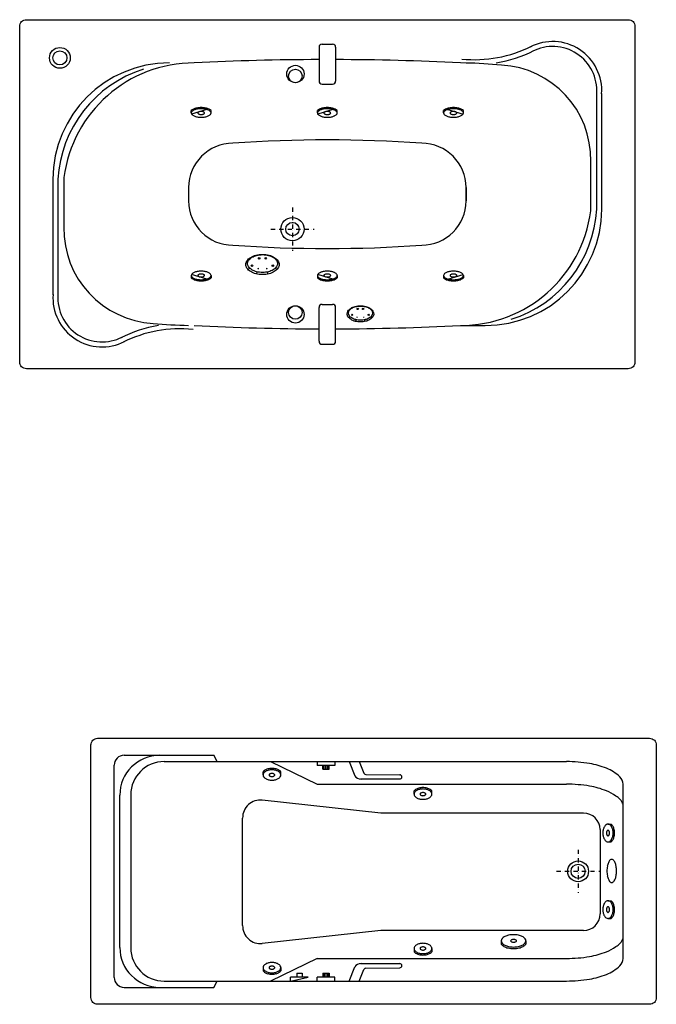
# Model space of a CAD drawing. Units: millimetres. Extents: x 1333 to 16253, y 1167 to 12480.
# Drawn here: x 9888 to 11802, y 3487 to 6449 of the extents above; entities that cross this region are included whole.
import ezdxf

# ---------------------------------------------------------------- set-up
doc = ezdxf.new("R2010")
doc.units = ezdxf.units.MM
doc.linetypes.add('DASHDOT', pattern=[25.4, 12.7, -6.35, 0, -6.35])

# ---------------------------------------------------------------- blocks, each defined once
blk = doc.blocks.new('26')
at = {"color": 0}
for p, q in [((2646.7, -7425.1), (2646.7, -7527.1)), ((2655.7, -7416.1), (2687.7, -7416.1)), ((2696.7, -7425.1), (2696.7, -7527.1)), ((3088.8, -7472.9), (3071.7, -7472.5)), ((2655.7, -7536.1), (2687.7, -7536.1)), ((3481.7, -7912.5), (3481.7, -7565)), ((3496.7, -7912.5), (3496.7, -7565)), ((2262.6, -7623.1), (2262.6, -7616.1)), ((2308.9, -7612.5), (2263.6, -7626.4)), ((2322.1, -7623.1), (2322.1, -7616.1)), ((2641.9, -7623.1), (2641.9, -7616.1)), ((2688.2, -7612.5), (2642.9, -7626.4)), ((2701.4, -7623.1), (2701.4, -7616.1)), ((3021.2, -7623.1), (3021.2, -7616.1)), ((3034.5, -7612.5), (3079.7, -7626.4)), ((3080.7, -7623.1), (3080.7, -7616.1)), ((3463.7, -7914.9), (3463.7, -7756.6)), ((1846.7, -7822.5), (1846.7, -8170.1)), ((1861.7, -7822.5), (1861.7, -8170.1)), ((1879.7, -7820.2), (1879.7, -7978.5)), ((2254.5, -7847.5), (2254.5, -7887.5)), ((3088.8, -7887.5), (3088.8, -7847.5)), ((3088.8, -7847.5), (3088.8, -7887.5)), ((2262.6, -8111.9), (2262.6, -8119)), ((2308.9, -8122.6), (2263.6, -8108.6)), ((2322.1, -8111.9), (2322.1, -8119)), ((2433.4, -8094), (2438.2, -8089.4)), ((2459.3, -8108.3), (2461.2, -8101.1)), ((2493.9, -8108.3), (2492.1, -8101.1)), ((2519.9, -8094), (2515.1, -8089.4)), ((2641.9, -8111.9), (2641.9, -8119)), ((2688.2, -8122.6), (2642.9, -8108.6)), ((2701.4, -8111.9), (2701.4, -8119)), ((3021.2, -8111.9), (3021.2, -8119)), ((3034.5, -8122.6), (3079.7, -8108.6)), ((3080.7, -8111.9), (3080.7, -8119)), ((2655.7, -8198.9), (2687.7, -8198.9)), ((2646.7, -8309.9), (2646.7, -8207.9)), ((2696.7, -8309.9), (2696.7, -8207.9)), ((2736.6, -8239.5), (2740.4, -8235.8)), ((2757.3, -8250.9), (2758.8, -8245.2)), ((2785, -8250.9), (2783.5, -8245.2)), ((2805.8, -8239.5), (2802, -8235.8)), ((3071.7, -8262.5), (3146.7, -8262.5)), ((2655.7, -8318.9), (2687.7, -8318.9))]:
    blk.add_line(p, q, dxfattribs=at)
at = {"color": 0, "linetype": 'DASHDOT'}
for p, q in [((2566.7, -7907.5), (2566.7, -8037.5)), ((2501.7, -7972.5), (2631.7, -7972.5))]:
    blk.add_line(p, q, dxfattribs=at)
at = {"color": 0}
for points in [[(3596.7, -7362.5), (3596.7, -8372.5, -0.414214), (3576.7, -8392.5), (1766.7, -8392.5, -0.414214), (1746.7, -8372.5), (1746.7, -7362.5, -0.414214), (1766.7, -7342.5), (3576.7, -7342.5, -0.414214)], [(2426.6, -8078.9, -0.150682), (2430, -8068.2, -0.107021), (2441.3, -8057.5, -0.075013), (2456.6, -8051, -0.061733), (2476.6, -8048.6, -0.061733), (2496.7, -8051, -0.075013), (2512, -8057.5, -0.107021), (2523.3, -8068.2, -0.150682), (2526.6, -8078.9, -0.150682), (2523.3, -8089.7, -0.107021), (2512, -8100.4, -0.075013), (2496.7, -8106.8, -0.061733), (2476.6, -8109.3, -0.061733), (2456.6, -8106.8, -0.075013), (2441.3, -8100.4, -0.107021), (2430, -8089.7, -0.150682)], [(2431.9, -8076, -0.153547), (2434.9, -8066.7, -0.106863), (2445.1, -8057.2, -0.073765), (2458.9, -8051.5, -0.060325), (2476.9, -8049.3, -0.060325), (2495, -8051.5, -0.073765), (2508.8, -8057.2, -0.106863), (2519, -8066.7, -0.153547), (2521.9, -8076, -0.153547), (2519, -8085.4, -0.106863), (2508.8, -8094.9, -0.073765), (2495, -8100.6, -0.060325), (2476.9, -8102.7, -0.060325), (2458.9, -8100.6, -0.073765), (2445.1, -8094.9, -0.106863), (2434.9, -8085.4, -0.153547)], [(2731.2, -8227.4, -0.150682), (2733.8, -8218.9, -0.107021), (2742.9, -8210.3, -0.075013), (2755.2, -8205.1, -0.061733), (2771.2, -8203.1, -0.061733), (2787.2, -8205.1, -0.075013), (2799.5, -8210.3, -0.107021), (2808.5, -8218.9, -0.150682), (2811.2, -8227.4, -0.150682), (2808.5, -8236, -0.107021), (2799.5, -8244.6, -0.075013), (2787.2, -8249.8, -0.061733), (2771.2, -8251.8, -0.061733), (2755.2, -8249.8, -0.075013), (2742.9, -8244.6, -0.107021), (2733.8, -8236, -0.150682)], [(2735.4, -8225.1, -0.153547), (2737.8, -8217.6, -0.106863), (2746, -8210, -0.073765), (2757, -8205.5, -0.060325), (2771.4, -8203.8, -0.060325), (2785.8, -8205.5, -0.073765), (2796.9, -8210, -0.106863), (2805.1, -8217.6, -0.153547), (2807.4, -8225.1, -0.153547), (2805.1, -8232.6, -0.106863), (2796.9, -8240.2, -0.073765), (2785.8, -8244.7, -0.060325), (2771.4, -8246.5, -0.060325), (2757, -8244.7, -0.073765), (2746, -8240.2, -0.106863), (2737.8, -8232.6, -0.153547)]]:
    blk.add_lwpolyline(points, format="xyb", close=True, dxfattribs=at)
for points, const_width in [([(2444.1, -8082.5, -1), (2446.6, -8082.5, -1)], 2.5), ([(2465.8, -8060.4, -1), (2468.3, -8060.4, -1)], 2.5), ([(2487.5, -8060.4, 1), (2485, -8060.4, 1)], 2.5), ([(2509.2, -8082.5, 1), (2506.7, -8082.5, 1)], 2.5), ([(2462.6, -8091.4, -1), (2465.1, -8091.4, -1)], 2.5), ([(2490.7, -8091.4, 1), (2488.2, -8091.4, 1)], 2.5), ([(2745.2, -8230.3, -1), (2747.2, -8230.3, -1)], 2), ([(2762.5, -8212.6, -1), (2764.5, -8212.6, -1)], 2), ([(2779.8, -8212.6, 1), (2777.8, -8212.6, 1)], 2), ([(2797.2, -8230.3, 1), (2795.2, -8230.3, 1)], 2), ([(2760, -8237.4, -1), (2762, -8237.4, -1)], 2), ([(2782.4, -8237.4, 1), (2780.4, -8237.4, 1)], 2)]:
    blk.add_lwpolyline(points, format="xyb", close=True, dxfattribs=dict(at, const_width=const_width))
for centre, radius in [((1867.5, -7457.5), 31.3), ((1867.5, -7457.5), 21.3), ((2575.8, -7505.9), 26.1), ((2575.6, -7511.8), 20.2), ((2566.7, -7972.5), 35), ((2566.7, -7972.5), 20), ((2445.4, -8082.5), 2.31), ((2466.7, -8060.3), 2.31), ((2486.6, -8060.3), 2.31), ((2507.9, -8082.5), 2.31), ((2575.8, -8229.2), 26.1), ((2575.6, -8223.3), 20.2), ((2746.2, -8230.3), 1.85), ((2763.2, -8212.5), 1.85), ((2779.1, -8212.5), 1.85), ((2796.2, -8230.3), 1.85)]:
    blk.add_circle(centre, radius, dxfattribs=at)
for centre, radius, start, end in [((2655.7, -7425.1), 9, 90, 180), ((2687.7, -7425.1), 9, 0, 90), ((3114.5, -7078.5), 384.3, 264.1929, 296.5159), ((3349.1, -7556), 147.8, 356.129, 117.3447), ((3349.1, -7556), 132.9, 356.129, 117.3447), ((2671.7, -15467.5), 8005, 90.17894, 92.86419), ((2671.7, -15467.5), 8005, 87.13581, 89.82106), ((3114.5, -7078.5), 399.2, 279.4047, 296.5565), ((2196.7, -7822.5), 350, 90, 180), ((2229.8, -7843.1), 368.7, 107.5417, 176.7968), ((2271.7, -7867.5), 395, 90, 172.7478), ((3053, -9000.9), 1528.4, 84.6676, 88.6581), ((3179.8, -7762.7), 284, 358.7748, 86.9053), ((2655.7, -7527.1), 9, 180, 270), ((2687.7, -7527.1), 9, 270, 0), ((2287.2, -7649), 41.6, 101.4821, 116.1229), ((2292.4, -7674.4), 67.5, 90, 101.4821), ((2292.4, -7679.7), 69.3, 90, 100.0627), ((2292.4, -7674.4), 67.5, 78.5179, 90), ((2292.4, -7679.7), 69.3, 79.9373, 90), ((2297.5, -7649), 41.6, 63.8771, 78.5179), ((2666.5, -7649), 41.6, 101.4821, 116.1229), ((2671.7, -7674.4), 67.5, 90, 101.4821), ((2671.7, -7679.7), 69.3, 90, 100.0627), ((2671.7, -7674.4), 67.5, 78.5179, 90), ((2671.7, -7679.7), 69.3, 79.9373, 90), ((2676.8, -7649), 41.6, 63.8771, 78.5179), ((3045.8, -7649), 41.6, 101.4821, 116.1229), ((3051, -7674.4), 67.5, 90, 101.4821), ((3051, -7679.7), 69.3, 90, 100.0627), ((3051, -7674.4), 67.5, 78.5179, 90), ((3051, -7679.7), 69.3, 79.9373, 90), ((3056.1, -7649), 41.6, 63.8771, 78.5179), ((2279.4, -7633), 23.9, 116.1229, 134.6143), ((2268.6, -7623.1), 5.99, 135.9655, 180), ((2268.6, -7623.1), 5.99, 180, 224.0345), ((2279.9, -7634), 21.6, 113.191, 135.9655), ((2279.9, -7612.3), 21.6, 224.0345, 246.809), ((2287.4, -7651.6), 40.8, 100.0627, 113.191), ((2287.4, -7594.7), 40.8, 246.809, 259.9373), ((2292.4, -7566.6), 69.3, 259.9373, 270), ((2284.4, -7623.1), 2.11, 136.5034, 180), ((2284.4, -7623.1), 2.11, 180, 223.4966), ((2288.2, -7626.8), 7.35, 113.5833, 136.5034), ((2288.2, -7619.5), 7.35, 223.4966, 246.4167), ((2290.7, -7632.6), 13.7, 100.2496, 113.5833), ((2290.7, -7613.7), 13.7, 246.4167, 259.7504), ((2292.4, -7641.9), 23.2, 90, 100.2496), ((2292.4, -7604.4), 23.2, 259.7504, 270), ((2292.4, -7641.9), 23.2, 79.7504, 90), ((2292.4, -7604.4), 23.2, 270, 280.2496), ((2292.4, -7566.6), 69.3, 270, 280.0627), ((2294.1, -7632.6), 13.7, 66.4167, 79.7504), ((2294.1, -7613.7), 13.7, 280.2496, 293.5833), ((2296.6, -7626.8), 7.35, 43.4966, 66.4167), ((2296.6, -7619.5), 7.35, 293.5833, 316.5034), ((2300.4, -7623.1), 2.11, 0, 43.4966), ((2300.4, -7623.1), 2.11, 316.5034, 0), ((2297.4, -7651.6), 40.8, 66.809, 79.9373), ((2297.4, -7594.7), 40.8, 280.0627, 293.191), ((2304.9, -7634), 21.6, 44.0345, 66.809), ((2304.9, -7612.3), 21.6, 293.191, 315.9655), ((2305.4, -7633), 23.9, 45.3857, 63.8771), ((2316.1, -7623.1), 5.99, 0, 44.0345), ((2316.1, -7623.1), 5.99, 315.9655, 0), ((2658.7, -7633), 23.9, 116.1229, 134.6143), ((2647.9, -7623.1), 5.99, 135.9655, 180), ((2647.9, -7623.1), 5.99, 180, 224.0345), ((2659.2, -7634), 21.6, 113.191, 135.9655), ((2659.2, -7612.3), 21.6, 224.0345, 246.809), ((2666.7, -7651.6), 40.8, 100.0627, 113.191), ((2666.7, -7594.7), 40.8, 246.809, 259.9373), ((2671.7, -7566.6), 69.3, 259.9373, 270), ((2663.6, -7623.1), 2.11, 136.5034, 180), ((2663.6, -7623.1), 2.11, 180, 223.4966), ((2667.4, -7626.8), 7.35, 113.5833, 136.5034), ((2667.4, -7619.5), 7.35, 223.4966, 246.4167), ((2670, -7632.6), 13.7, 100.2496, 113.5833), ((2670, -7613.7), 13.7, 246.4167, 259.7504), ((2671.7, -7641.9), 23.2, 90, 100.2496), ((2671.7, -7604.4), 23.2, 259.7504, 270), ((2671.7, -7641.9), 23.2, 79.7504, 90), ((2671.7, -7604.4), 23.2, 270, 280.2496), ((2671.7, -7566.6), 69.3, 270, 280.0627), ((2673.4, -7632.6), 13.7, 66.4167, 79.7504), ((2673.4, -7613.7), 13.7, 280.2496, 293.5833), ((2675.9, -7626.8), 7.35, 43.4966, 66.4167), ((2675.9, -7619.5), 7.35, 293.5833, 316.5034), ((2679.7, -7623.1), 2.11, 0, 43.4966), ((2679.7, -7623.1), 2.11, 316.5034, 0), ((2676.7, -7651.6), 40.8, 66.809, 79.9373), ((2676.7, -7594.7), 40.8, 280.0627, 293.191), ((2684.2, -7634), 21.6, 44.0345, 66.809), ((2684.2, -7612.3), 21.6, 293.191, 315.9655), ((2684.7, -7633), 23.9, 45.3857, 63.8771), ((2695.4, -7623.1), 5.99, 0, 44.0345), ((2695.4, -7623.1), 5.99, 315.9655, 0), ((3038, -7633), 23.9, 116.1229, 134.6143), ((3027.2, -7623.1), 5.99, 135.9655, 180), ((3027.2, -7623.1), 5.99, 180, 224.0345), ((3038.4, -7634), 21.6, 113.191, 135.9655), ((3038.4, -7612.3), 21.6, 224.0345, 246.809), ((3046, -7651.6), 40.8, 100.0627, 113.191), ((3046, -7594.7), 40.8, 246.809, 259.9373), ((3051, -7566.6), 69.3, 259.9373, 270), ((3042.9, -7623.1), 2.11, 136.5034, 180), ((3042.9, -7623.1), 2.11, 180, 223.4966), ((3046.7, -7626.8), 7.35, 113.5833, 136.5034), ((3046.7, -7619.5), 7.35, 223.4966, 246.4167), ((3049.3, -7632.6), 13.7, 100.2496, 113.5833), ((3049.3, -7613.7), 13.7, 246.4167, 259.7504), ((3051, -7641.9), 23.2, 90, 100.2496), ((3051, -7604.4), 23.2, 259.7504, 270), ((3051, -7641.9), 23.2, 79.7504, 90), ((3051, -7604.4), 23.2, 270, 280.2496), ((3051, -7566.6), 69.3, 270, 280.0627), ((3052.7, -7632.6), 13.7, 66.4167, 79.7504), ((3052.7, -7613.7), 13.7, 280.2496, 293.5833), ((3055.2, -7626.8), 7.35, 43.4966, 66.4167), ((3055.2, -7619.5), 7.35, 293.5833, 316.5034), ((3059, -7623.1), 2.11, 0, 43.4966), ((3059, -7623.1), 2.11, 316.5034, 0), ((3055.9, -7651.6), 40.8, 66.809, 79.9373), ((3055.9, -7594.7), 40.8, 280.0627, 293.191), ((3063.5, -7634), 21.6, 44.0345, 66.809), ((3063.5, -7612.3), 21.6, 293.191, 315.9655), ((3064, -7633), 23.9, 45.3857, 63.8771), ((3074.7, -7623.1), 5.99, 0, 44.0345), ((3074.7, -7623.1), 5.99, 315.9655, 0), ((2387.8, -7847.5), 133.3, 90, 180), ((2671.7, -11738), 4033.8, 85.9647, 94.0353), ((2955.5, -7847.5), 133.3, 0, 90), ((1899.7, -7820.2), 20, 172.7478, 180), ((3443.7, -7820.2), 20, 0, 7.2522), ((2387.8, -7887.5), 133.3, 180, 270), ((2955.5, -7887.5), 133.3, 270, 0), ((1899.7, -7914.9), 20, 180, 187.2522), ((3071.7, -7867.5), 395, 270, 352.7478), ((3146.7, -7912.5), 350, 270, 0), ((3113.5, -7891.9), 368.7, 287.5417, 356.7968), ((3443.7, -7914.9), 20, 352.7478, 0), ((2163.6, -7972.4), 284, 178.7748, 266.9053), ((2671.7, -3997), 4033.8, 265.9647, 274.0353), ((2268.6, -8111.9), 5.99, 135.9655, 180), ((2268.6, -8111.9), 5.99, 180, 224.0345), ((2279.9, -8122.8), 21.6, 113.191, 135.9655), ((2287.4, -8140.4), 40.8, 100.0627, 113.191), ((2292.4, -8168.4), 69.3, 90, 100.0627), ((2284.4, -8111.9), 2.11, 136.5034, 180), ((2284.4, -8111.9), 2.11, 180, 223.4966), ((2288.2, -8115.5), 7.35, 113.5833, 136.5034), ((2288.2, -8108.3), 7.35, 223.4966, 246.4167), ((2290.7, -8121.4), 13.7, 100.2496, 113.5833), ((2292.4, -8130.7), 23.2, 90, 100.2496), ((2292.4, -8168.4), 69.3, 79.9373, 90), ((2292.4, -8130.7), 23.2, 79.7504, 90), ((2294.1, -8121.4), 13.7, 66.4167, 79.7504), ((2296.6, -8115.5), 7.35, 43.4966, 66.4167), ((2296.6, -8108.3), 7.35, 293.5833, 316.5034), ((2300.4, -8111.9), 2.11, 0, 43.4966), ((2300.4, -8111.9), 2.11, 316.5034, 0), ((2297.4, -8140.4), 40.8, 66.809, 79.9373), ((2304.9, -8122.8), 21.6, 44.0345, 66.809), ((2316.1, -8111.9), 5.99, 0, 44.0345), ((2316.1, -8111.9), 5.99, 315.9655, 0), ((2647.9, -8111.9), 5.99, 135.9655, 180), ((2647.9, -8111.9), 5.99, 180, 224.0345), ((2659.2, -8122.8), 21.6, 113.191, 135.9655), ((2666.7, -8140.4), 40.8, 100.0627, 113.191), ((2671.7, -8168.4), 69.3, 90, 100.0627), ((2663.6, -8111.9), 2.11, 136.5034, 180), ((2663.6, -8111.9), 2.11, 180, 223.4966), ((2667.4, -8115.5), 7.35, 113.5833, 136.5034), ((2667.4, -8108.3), 7.35, 223.4966, 246.4167), ((2670, -8121.4), 13.7, 100.2496, 113.5833), ((2671.7, -8130.7), 23.2, 90, 100.2496), ((2671.7, -8168.4), 69.3, 79.9373, 90), ((2671.7, -8130.7), 23.2, 79.7504, 90), ((2673.4, -8121.4), 13.7, 66.4167, 79.7504), ((2675.9, -8115.5), 7.35, 43.4966, 66.4167), ((2675.9, -8108.3), 7.35, 293.5833, 316.5034), ((2679.7, -8111.9), 2.11, 0, 43.4966), ((2679.7, -8111.9), 2.11, 316.5034, 0), ((2676.7, -8140.4), 40.8, 66.809, 79.9373), ((2684.2, -8122.8), 21.6, 44.0345, 66.809), ((2695.4, -8111.9), 5.99, 0, 44.0345), ((2695.4, -8111.9), 5.99, 315.9655, 0), ((3027.2, -8111.9), 5.99, 135.9655, 180), ((3027.2, -8111.9), 5.99, 180, 224.0345), ((3038.4, -8122.8), 21.6, 113.191, 135.9655), ((3046, -8140.4), 40.8, 100.0627, 113.191), ((3051, -8168.4), 69.3, 90, 100.0627), ((3042.9, -8111.9), 2.11, 136.5034, 180), ((3042.9, -8111.9), 2.11, 180, 223.4966), ((3046.7, -8115.5), 7.35, 113.5833, 136.5034), ((3046.7, -8108.3), 7.35, 223.4966, 246.4167), ((3049.3, -8121.4), 13.7, 100.2496, 113.5833), ((3051, -8130.7), 23.2, 90, 100.2496), ((3051, -8168.4), 69.3, 79.9373, 90), ((3051, -8130.7), 23.2, 79.7504, 90), ((3052.7, -8121.4), 13.7, 66.4167, 79.7504), ((3055.2, -8115.5), 7.35, 43.4966, 66.4167), ((3055.2, -8108.3), 7.35, 293.5833, 316.5034), ((3059, -8111.9), 2.11, 0, 43.4966), ((3059, -8111.9), 2.11, 316.5034, 0), ((3055.9, -8140.4), 40.8, 66.809, 79.9373), ((3063.5, -8122.8), 21.6, 44.0345, 66.809), ((3074.7, -8111.9), 5.99, 0, 44.0345), ((3074.7, -8111.9), 5.99, 315.9655, 0), ((2279.4, -8102), 23.9, 225.3857, 243.8771), ((2279.9, -8101.1), 21.6, 224.0345, 246.809), ((2287.2, -8086.1), 41.6, 243.8771, 258.5179), ((2287.4, -8083.5), 40.8, 246.809, 259.9373), ((2292.4, -8060.7), 67.5, 258.5179, 270), ((2292.4, -8055.4), 69.3, 259.9373, 270), ((2290.7, -8102.5), 13.7, 246.4167, 259.7504), ((2292.4, -8093.2), 23.2, 259.7504, 270), ((2292.4, -8093.2), 23.2, 270, 280.2496), ((2292.4, -8055.4), 69.3, 270, 280.0627), ((2292.4, -8060.7), 67.5, 270, 281.4821), ((2294.1, -8102.5), 13.7, 280.2496, 293.5833), ((2297.4, -8083.5), 40.8, 280.0627, 293.191), ((2297.5, -8086.1), 41.6, 281.4821, 296.1229), ((2304.9, -8101.1), 21.6, 293.191, 315.9655), ((2305.4, -8102), 23.9, 296.1229, 314.6143), ((2658.7, -8102), 23.9, 225.3857, 243.8771), ((2659.2, -8101.1), 21.6, 224.0345, 246.809), ((2666.5, -8086.1), 41.6, 243.8771, 258.5179), ((2666.7, -8083.5), 40.8, 246.809, 259.9373), ((2671.7, -8060.7), 67.5, 258.5179, 270), ((2671.7, -8055.4), 69.3, 259.9373, 270), ((2670, -8102.5), 13.7, 246.4167, 259.7504), ((2671.7, -8093.2), 23.2, 259.7504, 270), ((2671.7, -8093.2), 23.2, 270, 280.2496), ((2671.7, -8055.4), 69.3, 270, 280.0627), ((2671.7, -8060.7), 67.5, 270, 281.4821), ((2673.4, -8102.5), 13.7, 280.2496, 293.5833), ((2676.7, -8083.5), 40.8, 280.0627, 293.191), ((2676.8, -8086.1), 41.6, 281.4821, 296.1229), ((2684.2, -8101.1), 21.6, 293.191, 315.9655), ((2684.7, -8102), 23.9, 296.1229, 314.6143), ((3038, -8102), 23.9, 225.3857, 243.8771), ((3038.4, -8101.1), 21.6, 224.0345, 246.809), ((3045.8, -8086.1), 41.6, 243.8771, 258.5179), ((3046, -8083.5), 40.8, 246.809, 259.9373), ((3051, -8060.7), 67.5, 258.5179, 270), ((3051, -8055.4), 69.3, 259.9373, 270), ((3049.3, -8102.5), 13.7, 246.4167, 259.7504), ((3051, -8093.2), 23.2, 259.7504, 270), ((3051, -8093.2), 23.2, 270, 280.2496), ((3051, -8055.4), 69.3, 270, 280.0627), ((3051, -8060.7), 67.5, 270, 281.4821), ((3052.7, -8102.5), 13.7, 280.2496, 293.5833), ((3055.9, -8083.5), 40.8, 280.0627, 293.191), ((3056.1, -8086.1), 41.6, 281.4821, 296.1229), ((3063.5, -8101.1), 21.6, 293.191, 315.9655), ((3064, -8102), 23.9, 296.1229, 314.6143), ((1994.3, -8179), 147.8, 176.129, 297.3447), ((1994.3, -8179), 132.9, 176.129, 297.3447), ((2655.7, -8207.9), 9, 90, 180), ((2687.7, -8207.9), 9, 0, 90), ((2228.9, -8656.6), 399.2, 99.4047, 116.5565), ((2290.3, -6734.2), 1528.4, 264.6676, 268.6581), ((2671.7, -267.5), 8005, 267.13581, 269.82106), ((2671.7, -267.5), 8005, 270.17894, 272.86419), ((2228.9, -8656.6), 384.3, 84.1929, 116.5159), ((2655.7, -8309.9), 9, 180, 270), ((2687.7, -8309.9), 9, 270, 0)]:
    blk.add_arc(centre, radius, start, end, dxfattribs=at)
blk = doc.blocks.new('33')
at = {"color": 0}
for p, q in [((2060.8, -9555.1), (2330.8, -9555.1)), ((2340.8, -9574.1), (2330.8, -9555.1)), ((2030.8, -10223.1), (2030.8, -9585.1)), ((2180.8, -9574.1), (3390.8, -9574.1)), ((2500.8, -9574.1), (2640.8, -9642.1)), ((2640.8, -9574.1), (2640.8, -9585.9)), ((2694, -9585.9), (2640.8, -9585.9)), ((2657.9, -9597.3), (2657.9, -9585.9)), ((2659.6, -9597.3), (2659.6, -9585.9)), ((2675.1, -9597.3), (2675.1, -9585.9)), ((2676.8, -9597.3), (2676.8, -9585.9)), ((2694, -9574.1), (2694, -9585.9)), ((2478.4, -9614.3), (2478.4, -9604.4)), ((2531.9, -9614.3), (2531.9, -9604.4)), ((2657.9, -9597.3), (2676.8, -9597.3)), ((2640.8, -9642.1), (3390.8, -9642.1)), ((2771.2, -9626.4), (2889.5, -9626.4)), ((3560.8, -10166.1), (3560.8, -9642.1)), ((2047.8, -10133.1), (2047.8, -9675.1)), ((2080.8, -9674.1), (2080.8, -10134.1)), ((2932.5, -9672), (2932.5, -9662.1)), ((2985.9, -9672), (2985.9, -9662.1)), ((3441.9, -9728.9), (2832.5, -9728.9)), ((3515.6, -9762.2), (3525.5, -9762.2)), ((3491.9, -9778.8), (3491.9, -10032.3)), ((3515.6, -9815.6), (3525.5, -9815.6)), ((3515.6, -9992.6), (3525.5, -9992.6)), ((3515.6, -10046), (3525.5, -10046)), ((3441.9, -10082.3), (2832.5, -10082.3)), ((3194.6, -10113.2), (3194.6, -10123.2)), ((3268.8, -10113.2), (3268.8, -10123.2)), ((2932.5, -10136.2), (2932.5, -10146.1)), ((2985.9, -10136.2), (2985.9, -10146.1)), ((2640.8, -10166.1), (2500.8, -10234.1)), ((2640.8, -10166.1), (3390.8, -10166.1)), ((2771.2, -10181.8), (2889.5, -10181.8)), ((2478.4, -10193.9), (2478.4, -10203.8)), ((2531.9, -10193.9), (2531.9, -10203.8)), ((2580.2, -10210.9), (2580.2, -10222.3)), ((2580.2, -10210.9), (2595.7, -10210.9)), ((2595.7, -10210.9), (2595.7, -10222.3)), ((2657.9, -10210.9), (2676.8, -10210.9)), ((2657.9, -10210.9), (2657.9, -10222.3)), ((2659.6, -10210.9), (2659.6, -10222.3)), ((2675.1, -10210.9), (2675.1, -10222.3)), ((2676.8, -10210.9), (2676.8, -10222.3)), ((2180.8, -10234.1), (3390.8, -10234.1)), ((2330.8, -10253.1), (2340.8, -10234.1)), ((2561.3, -10234.1), (2561.3, -10222.3)), ((2561.3, -10234.1), (2614.5, -10222.3)), ((2614.5, -10222.3), (2561.3, -10222.3)), ((2694, -10222.3), (2640.8, -10222.3)), ((2640.8, -10234.1), (2640.8, -10222.3)), ((2694, -10234.1), (2694, -10222.3)), ((2060.8, -10253.1), (2330.8, -10253.1))]:
    blk.add_line(p, q, dxfattribs=at)
at = {"color": 0, "linetype": 'DASHDOT'}
for p, q in [((3425.8, -9839.1), (3425.8, -9969.1)), ((3360.8, -9904.1), (3490.8, -9904.1))]:
    blk.add_line(p, q, dxfattribs=at)
at = {"color": 0}
blk.add_lwpolyline([(3640.8, -9504.1, -0.414214), (3660.8, -9524.1), (3660.8, -10284.1, -0.414214), (3640.8, -10304.1), (1980.8, -10304.1, -0.414214), (1960.8, -10284.1), (1960.8, -9524.1, -0.414214), (1980.8, -9504.1)], format="xyb", close=True, dxfattribs=at)
for points in [[(2662.4, -9597.3), (2662.4, -9585.9)], [(2667.4, -9597.3), (2667.4, -9585.9)], [(2672.4, -9597.3), (2672.4, -9585.9)], [(2737.5, -9574.1), (2754.2, -9616.6)], [(2767.5, -9574.1), (2781.2, -9608.8)], [(2787.8, -9612.5), (2889.8, -9613.8)], [(2832.5, -9728.9), (2476.2, -9689.9)], [(2416.9, -10067.2), (2416.9, -9744)], [(2832.5, -10082.3), (2476.2, -10121.2)], [(2662.4, -10210.9), (2662.4, -10222.3)], [(2667.4, -10210.9), (2667.4, -10222.3)], [(2672.4, -10210.9), (2672.4, -10222.3)], [(2737.5, -10234.1), (2754.2, -10191.6)], [(2767.5, -10234.1), (2781.2, -10199.4)], [(2787.8, -10195.7), (2889.8, -10194.4)]]:
    blk.add_lwpolyline(points, dxfattribs=at)
for radius in [31.3, 21.3]:
    blk.add_circle((3425.8, -9904.1), radius, dxfattribs=at)
for centre, radius, start, end in [((2060.8, -9585.1), 30, 90, 180), ((2167.8, -9675.1), 120, 90, 180), ((2180.8, -9674.1), 100, 90, 180), ((2505.2, -9643.8), 49.1, 90, 104.6554), ((2505.2, -9643.8), 49.1, 75.3446, 90), ((3390.8, -9998.2), 424.1, 80.5924, 90), ((3420.1, -9821.3), 244.7, 68.1986, 80.5924), ((3464.5, -9710.4), 125.3, 46.0001, 68.1986), ((2495.6, -9620.1), 23.2, 122.2663, 137.5648), ((2487.8, -9614.3), 9.37, 144.5333, 180), ((2487.8, -9614.3), 9.37, 180, 215.4667), ((2496.1, -9620.2), 19.5, 120.1746, 144.5333), ((2496.1, -9608.4), 19.5, 215.4667, 239.8254), ((2501.4, -9629.2), 34.1, 104.6554, 122.2663), ((2501.6, -9629.6), 30.4, 103.5408, 120.1746), ((2505.2, -9644.6), 45.8, 90, 103.5408), ((2499.4, -9614.3), 2.66, 142.925, 180), ((2499.4, -9614.3), 2.66, 180, 217.075), ((2502.1, -9616.4), 6.12, 118.7309, 142.925), ((2502.1, -9612.2), 6.12, 217.075, 241.2691), ((2504, -9619.7), 9.93, 102.793, 118.7309), ((2504, -9608.9), 9.93, 241.2691, 257.207), ((2505.2, -9625.1), 15.4, 90, 102.793), ((2505.2, -9603.6), 15.4, 257.207, 270), ((2505.2, -9644.6), 45.8, 76.4592, 90), ((2505.2, -9625.1), 15.4, 77.207, 90), ((2505.2, -9603.6), 15.4, 270, 282.793), ((2506.4, -9619.7), 9.93, 61.2691, 77.207), ((2506.4, -9608.9), 9.93, 282.793, 298.7309), ((2508.2, -9616.4), 6.12, 37.075, 61.2691), ((2508.2, -9612.2), 6.12, 298.7309, 322.925), ((2511, -9614.3), 2.66, 0, 37.075), ((2511, -9614.3), 2.66, 322.925, 0), ((2508.8, -9629.6), 30.4, 59.8254, 76.4592), ((2509, -9629.2), 34.1, 57.7337, 75.3446), ((2514.3, -9620.2), 19.5, 35.4667, 59.8254), ((2514.3, -9608.4), 19.5, 300.1746, 324.5333), ((2514.8, -9620.1), 23.2, 42.4352, 57.7337), ((2522.5, -9614.3), 9.37, 0, 35.4667), ((2522.5, -9614.3), 9.37, 324.5333, 0), ((2772.2, -9605.1), 21.4, 212.6006, 272.5941), ((2787.6, -9605), 7.46, 210.4187, 271.9292), ((2889.6, -9620.1), 6.29, 268.8289, 88.8289), ((3530.4, -9642.1), 30.4, 0, 46.0001), ((2501.6, -9599), 30.4, 239.8254, 256.4592), ((2505.2, -9584), 45.8, 256.4592, 270), ((2505.2, -9584), 45.8, 270, 283.5408), ((2508.8, -9599), 30.4, 283.5408, 300.1746), ((2955.4, -9686.9), 34.1, 104.6554, 122.2663), ((2959.2, -9701.4), 49.1, 90, 104.6554), ((2959.2, -9701.4), 49.1, 75.3446, 90), ((2963, -9686.9), 34.1, 57.7337, 75.3446), ((3390.8, -10066.2), 424.1, 80.5924, 90), ((3420.1, -9889.3), 244.7, 68.1986, 80.5924), ((2949.6, -9677.7), 23.2, 122.2663, 137.5648), ((2941.8, -9672), 9.37, 144.5333, 180), ((2941.8, -9672), 9.37, 180, 215.4667), ((2950.1, -9677.9), 19.5, 120.1746, 144.5333), ((2950.1, -9666.1), 19.5, 215.4667, 239.8254), ((2955.6, -9687.3), 30.4, 103.5408, 120.1746), ((2955.6, -9656.7), 30.4, 239.8254, 256.4592), ((2959.2, -9702.3), 45.8, 90, 103.5408), ((2953.4, -9672), 2.66, 142.925, 180), ((2953.4, -9672), 2.66, 180, 217.075), ((2956.1, -9674.1), 6.12, 118.7309, 142.925), ((2956.1, -9669.9), 6.12, 217.075, 241.2691), ((2958, -9677.4), 9.93, 102.793, 118.7309), ((2958, -9666.6), 9.93, 241.2691, 257.207), ((2959.2, -9682.7), 15.4, 90, 102.793), ((2959.2, -9661.2), 15.4, 257.207, 270), ((2959.2, -9702.3), 45.8, 76.4592, 90), ((2959.2, -9682.7), 15.4, 77.207, 90), ((2959.2, -9661.2), 15.4, 270, 282.793), ((2960.4, -9677.4), 9.93, 61.2691, 77.207), ((2960.4, -9666.6), 9.93, 282.793, 298.7309), ((2962.2, -9674.1), 6.12, 37.075, 61.2691), ((2962.2, -9669.9), 6.12, 298.7309, 322.925), ((2965, -9672), 2.66, 0, 37.075), ((2965, -9672), 2.66, 322.925, 0), ((2962.8, -9687.3), 30.4, 59.8254, 76.4592), ((2962.8, -9656.7), 30.4, 283.5408, 300.1746), ((2968.3, -9677.9), 19.5, 35.4667, 59.8254), ((2968.3, -9666.1), 19.5, 300.1746, 324.5333), ((2968.8, -9677.7), 23.2, 42.4352, 57.7337), ((2976.5, -9672), 9.37, 0, 35.4667), ((2976.5, -9672), 9.37, 324.5333, 0), ((3464.5, -9778.4), 125.3, 53.4212, 68.1986), ((3518.3, -9717.8), 45.2, 19.6447, 62.4529), ((2470.4, -9743), 53.4, 83.7576, 181.0304), ((2959.2, -9641.7), 45.8, 256.4592, 270), ((2959.2, -9641.7), 45.8, 270, 283.5408), ((3441.9, -9778.8), 50, 0, 90), ((3530.9, -9785.3), 30.4, 149.8254, 166.4592), ((3521.5, -9779.8), 19.5, 125.4667, 149.8254), ((3515.6, -9771.6), 9.37, 90, 125.4667), ((3515.6, -9771.6), 9.37, 54.5333, 90), ((3509.7, -9779.8), 19.5, 30.1746, 54.5333), ((3509.8, -9779.3), 23.2, 32.2663, 47.5648), ((3500.2, -9785.3), 30.4, 13.5408, 30.1746), ((3500.6, -9785.1), 34.1, 14.6554, 32.2663), ((3545.8, -9788.9), 45.8, 166.4592, 180), ((3545.8, -9788.9), 45.8, 180, 193.5408), ((3530.9, -9792.5), 30.4, 193.5408, 210.1746), ((3526.3, -9788.9), 15.4, 167.207, 180), ((3526.3, -9788.9), 15.4, 180, 192.793), ((3521, -9787.7), 9.93, 151.2691, 167.207), ((3521, -9790.1), 9.93, 192.793, 208.7309), ((3517.7, -9785.9), 6.12, 127.075, 151.2691), ((3517.7, -9792), 6.12, 208.7309, 232.925), ((3515.6, -9783.1), 2.66, 90, 127.075), ((3515.6, -9794.7), 2.66, 232.925, 270), ((3515.6, -9783.1), 2.66, 52.925, 90), ((3515.6, -9794.7), 2.66, 270, 307.075), ((3513.5, -9785.9), 6.12, 28.7309, 52.925), ((3513.5, -9792), 6.12, 307.075, 331.2691), ((3510.1, -9787.7), 9.93, 12.793, 28.7309), ((3510.1, -9790.1), 9.93, 331.2691, 347.207), ((3504.8, -9788.9), 15.4, 0, 12.793), ((3504.8, -9788.9), 15.4, 347.207, 0), ((3500.2, -9792.5), 30.4, 329.8254, 346.4592), ((3500.6, -9792.7), 34.1, 327.7337, 345.3446), ((3485.3, -9788.9), 45.8, 0, 13.5408), ((3485.3, -9788.9), 45.8, 346.4592, 0), ((3486.1, -9788.9), 49.1, 0, 14.6554), ((3486.1, -9788.9), 49.1, 345.3446, 0), ((3521.5, -9798), 19.5, 210.1746, 234.5333), ((3515.6, -9806.3), 9.37, 234.5333, 270), ((3515.6, -9806.3), 9.37, 270, 305.4667), ((3509.7, -9798), 19.5, 305.4667, 329.8254), ((3509.8, -9798.5), 23.2, 312.4352, 327.7337), ((3597.2, -9903.1), 84.8, 170.3174, 180), ((3562.2, -9897.1), 49.3, 157.6126, 170.3174), ((3540.3, -9888.1), 25.6, 135.1596, 157.6126), ((3526.8, -9874.7), 6.59, 90, 135.1596), ((3526.8, -9874.7), 6.59, 44.8404, 90), ((3513.3, -9888.1), 25.6, 22.3874, 44.8404), ((3491.4, -9897.1), 49.3, 9.6826, 22.3874), ((3456.4, -9903.1), 84.8, 0, 9.6826), ((3597.2, -9903.1), 84.8, 180, 189.6826), ((3562.2, -9909.1), 49.3, 189.6826, 202.3874), ((3491.4, -9909.1), 49.3, 337.6126, 350.3174), ((3456.4, -9903.1), 84.8, 350.3174, 0), ((3540.3, -9918.1), 25.6, 202.3874, 224.8404), ((3526.8, -9931.5), 6.59, 224.8404, 270), ((3526.8, -9931.5), 6.59, 270, 315.1596), ((3513.3, -9918.1), 25.6, 315.1596, 337.6126), ((3545.8, -10019.3), 45.8, 166.4592, 180), ((3530.9, -10015.7), 30.4, 149.8254, 166.4592), ((3521.5, -10010.2), 19.5, 125.4667, 149.8254), ((3515.6, -10001.9), 9.37, 90, 125.4667), ((3515.6, -10001.9), 9.37, 54.5333, 90), ((3509.7, -10010.2), 19.5, 30.1746, 54.5333), ((3509.8, -10009.7), 23.2, 32.2663, 47.5648), ((3500.2, -10015.7), 30.4, 13.5408, 30.1746), ((3500.6, -10015.5), 34.1, 14.6554, 32.2663), ((3485.3, -10019.3), 45.8, 0, 13.5408), ((3486.1, -10019.3), 49.1, 0, 14.6554), ((3441.9, -10032.3), 50, 270, 0), ((3545.8, -10019.3), 45.8, 180, 193.5408), ((3530.9, -10022.9), 30.4, 193.5408, 210.1746), ((3521.5, -10028.4), 19.5, 210.1746, 234.5333), ((3526.3, -10019.3), 15.4, 167.207, 180), ((3526.3, -10019.3), 15.4, 180, 192.793), ((3521, -10018.1), 9.93, 151.2691, 167.207), ((3521, -10020.5), 9.93, 192.793, 208.7309), ((3517.7, -10016.2), 6.12, 127.075, 151.2691), ((3517.7, -10022.3), 6.12, 208.7309, 232.925), ((3515.6, -10013.5), 2.66, 90, 127.075), ((3515.6, -10025.1), 2.66, 232.925, 270), ((3515.6, -10013.5), 2.66, 52.925, 90), ((3515.6, -10025.1), 2.66, 270, 307.075), ((3513.5, -10016.2), 6.12, 28.7309, 52.925), ((3513.5, -10022.3), 6.12, 307.075, 331.2691), ((3510.1, -10018.1), 9.93, 12.793, 28.7309), ((3510.1, -10020.5), 9.93, 331.2691, 347.207), ((3504.8, -10019.3), 15.4, 0, 12.793), ((3504.8, -10019.3), 15.4, 347.207, 0), ((3509.7, -10028.4), 19.5, 305.4667, 329.8254), ((3500.2, -10022.9), 30.4, 329.8254, 346.4592), ((3500.6, -10023.1), 34.1, 327.7337, 345.3446), ((3485.3, -10019.3), 45.8, 346.4592, 0), ((3486.1, -10019.3), 49.1, 345.3446, 0), ((2470.4, -10068.1), 53.4, 178.9696, 276.2424), ((3515.6, -10036.6), 9.37, 234.5333, 270), ((3515.6, -10036.6), 9.37, 270, 305.4667), ((3509.8, -10028.9), 23.2, 312.4352, 327.7337), ((3226, -10141.2), 45.9, 101.6968, 116.5567), ((3231.7, -10168.7), 74, 90, 101.6968), ((3231.7, -10168.7), 74, 78.3032, 90), ((3237.4, -10141.2), 45.9, 63.4433, 78.3032), ((2950.1, -10142.1), 19.5, 120.1746, 144.5333), ((2955.6, -10151.5), 30.4, 103.5408, 120.1746), ((2959.2, -10166.5), 45.8, 90, 103.5408), ((2959.2, -10166.5), 45.8, 76.4592, 90), ((2962.8, -10151.5), 30.4, 59.8254, 76.4592), ((2968.3, -10142.1), 19.5, 35.4667, 59.8254), ((3204.4, -10113.2), 9.84, 140.3505, 180), ((3204.4, -10113.2), 9.84, 180, 219.6495), ((3217.4, -10103.8), 29.9, 220.3925, 240.3495), ((3217.4, -10124), 26.6, 116.5567, 140.3505), ((3217.4, -10102.5), 26.6, 219.6495, 243.4433), ((3226, -10085.3), 45.9, 243.4433, 258.3032), ((3224.8, -10113.2), 1.97, 137.5422, 180), ((3224.8, -10113.2), 1.97, 180, 222.4578), ((3228, -10116.2), 6.4, 114.3565, 137.5422), ((3228, -10110.3), 6.4, 222.4578, 245.6435), ((3230.2, -10121.1), 11.7, 100.6205, 114.3565), ((3230.2, -10105.4), 11.7, 245.6435, 259.3795), ((3231.7, -10128.8), 19.5, 90, 100.6205), ((3231.7, -10097.7), 19.5, 259.3795, 270), ((3231.7, -10128.8), 19.5, 79.3795, 90), ((3231.7, -10097.7), 19.5, 270, 280.6205), ((3233.1, -10121.1), 11.7, 65.6435, 79.3795), ((3233.1, -10105.4), 11.7, 280.6205, 294.3565), ((3235.3, -10116.2), 6.4, 42.4578, 65.6435), ((3235.3, -10110.3), 6.4, 294.3565, 317.5422), ((3238.6, -10113.2), 1.97, 0, 42.4578), ((3238.6, -10113.2), 1.97, 317.5422, 0), ((3237.4, -10085.3), 45.9, 281.6968, 296.5567), ((3246, -10124), 26.6, 39.6495, 63.4433), ((3246, -10102.5), 26.6, 296.5567, 320.3505), ((3246, -10103.8), 29.9, 299.6505, 319.6075), ((3258.9, -10113.2), 9.84, 0, 39.6495), ((3258.9, -10113.2), 9.84, 320.3505, 0), ((3518.3, -10090.4), 45.2, 297.5471, 340.3553), ((2167.8, -10133.1), 120, 180, 270), ((2180.8, -10134.1), 100, 180, 270), ((2941.8, -10136.2), 9.37, 144.5333, 180), ((2941.8, -10136.2), 9.37, 180, 215.4667), ((2949.6, -10130.5), 23.2, 222.4352, 237.7337), ((2950.1, -10130.3), 19.5, 215.4667, 239.8254), ((2955.4, -10121.3), 34.1, 237.7337, 255.3446), ((2955.6, -10120.9), 30.4, 239.8254, 256.4592), ((2959.2, -10106.8), 49.1, 255.3446, 270), ((2959.2, -10105.9), 45.8, 256.4592, 270), ((2953.4, -10136.2), 2.66, 142.925, 180), ((2953.4, -10136.2), 2.66, 180, 217.075), ((2956.1, -10138.3), 6.12, 118.7309, 142.925), ((2956.1, -10134.1), 6.12, 217.075, 241.2691), ((2958, -10141.7), 9.93, 102.793, 118.7309), ((2958, -10130.8), 9.93, 241.2691, 257.207), ((2959.2, -10147), 15.4, 90, 102.793), ((2959.2, -10125.5), 15.4, 257.207, 270), ((2959.2, -10147), 15.4, 77.207, 90), ((2959.2, -10125.5), 15.4, 270, 282.793), ((2959.2, -10105.9), 45.8, 270, 283.5408), ((2959.2, -10106.8), 49.1, 270, 284.6554), ((2960.4, -10141.7), 9.93, 61.2691, 77.207), ((2960.4, -10130.8), 9.93, 282.793, 298.7309), ((2962.2, -10138.3), 6.12, 37.075, 61.2691), ((2962.2, -10134.1), 6.12, 298.7309, 322.925), ((2965, -10136.2), 2.66, 0, 37.075), ((2965, -10136.2), 2.66, 322.925, 0), ((2962.8, -10120.9), 30.4, 283.5408, 300.1746), ((2963, -10121.3), 34.1, 284.6554, 302.2663), ((2968.3, -10130.3), 19.5, 300.1746, 324.5333), ((2968.8, -10130.5), 23.2, 302.2663, 317.5648), ((2976.5, -10136.2), 9.37, 0, 35.4667), ((2976.5, -10136.2), 9.37, 324.5333, 0), ((3226, -10088.6), 47.4, 240.3495, 256.7326), ((3231.7, -10064.6), 72, 256.7326, 270), ((3231.7, -10057.8), 74, 258.3032, 270), ((3231.7, -10057.8), 74, 270, 281.6968), ((3231.7, -10064.6), 72, 270, 283.2674), ((3237.3, -10088.6), 47.4, 283.2674, 299.6505), ((3420.1, -9918.9), 244.7, 279.4076, 291.8014), ((3464.5, -10029.8), 125.3, 291.8014, 306.5788), ((2496.1, -10199.8), 19.5, 120.1746, 144.5333), ((2501.6, -10209.2), 30.4, 103.5408, 120.1746), ((2505.2, -10224.2), 45.8, 90, 103.5408), ((2505.2, -10224.2), 45.8, 76.4592, 90), ((2508.8, -10209.2), 30.4, 59.8254, 76.4592), ((2514.3, -10199.8), 19.5, 35.4667, 59.8254), ((2772.2, -10203.1), 21.4, 87.4059, 147.3994), ((2889.6, -10188.1), 6.29, 271.1711, 91.1711), ((3390.8, -9742), 424.1, 270, 279.4076), ((3530.4, -10166.1), 30.4, 313.9999, 0), ((2487.8, -10193.9), 9.37, 144.5333, 180), ((2487.8, -10193.9), 9.37, 180, 215.4667), ((2495.6, -10188.1), 23.2, 222.4352, 237.7337), ((2496.1, -10188), 19.5, 215.4667, 239.8254), ((2501.4, -10179), 34.1, 237.7337, 255.3446), ((2501.6, -10178.6), 30.4, 239.8254, 256.4592), ((2505.2, -10164.4), 49.1, 255.3446, 270), ((2505.2, -10163.6), 45.8, 256.4592, 270), ((2499.4, -10193.9), 2.66, 142.925, 180), ((2499.4, -10193.9), 2.66, 180, 217.075), ((2502.1, -10196), 6.12, 118.7309, 142.925), ((2502.1, -10191.8), 6.12, 217.075, 241.2691), ((2504, -10199.3), 9.93, 102.793, 118.7309), ((2504, -10188.5), 9.93, 241.2691, 257.207), ((2505.2, -10204.6), 15.4, 90, 102.793), ((2505.2, -10183.1), 15.4, 257.207, 270), ((2505.2, -10204.6), 15.4, 77.207, 90), ((2505.2, -10183.1), 15.4, 270, 282.793), ((2505.2, -10163.6), 45.8, 270, 283.5408), ((2505.2, -10164.4), 49.1, 270, 284.6554), ((2506.4, -10199.3), 9.93, 61.2691, 77.207), ((2506.4, -10188.5), 9.93, 282.793, 298.7309), ((2508.2, -10196), 6.12, 37.075, 61.2691), ((2508.2, -10191.8), 6.12, 298.7309, 322.925), ((2511, -10193.9), 2.66, 0, 37.075), ((2511, -10193.9), 2.66, 322.925, 0), ((2508.8, -10178.6), 30.4, 283.5408, 300.1746), ((2509, -10179), 34.1, 284.6554, 302.2663), ((2514.3, -10188), 19.5, 300.1746, 324.5333), ((2514.8, -10188.1), 23.2, 302.2663, 317.5648), ((2522.5, -10193.9), 9.37, 0, 35.4667), ((2522.5, -10193.9), 9.37, 324.5333, 0), ((2787.6, -10203.2), 7.46, 88.0708, 149.5813), ((3420.1, -9986.9), 244.7, 279.4076, 291.8014), ((3464.5, -10097.8), 125.3, 291.8014, 313.9999), ((2060.8, -10223.1), 30, 180, 270), ((3390.8, -9810), 424.1, 270, 279.4076)]:
    blk.add_arc(centre, radius, start, end, dxfattribs=at)

msp = doc.modelspace()

# ---------------------------------------------------------------- block references
for name in ['26', '33']:
    msp.add_blockref(name, (8141.6, 13791.1))

doc.saveas('drawing.dxf')
